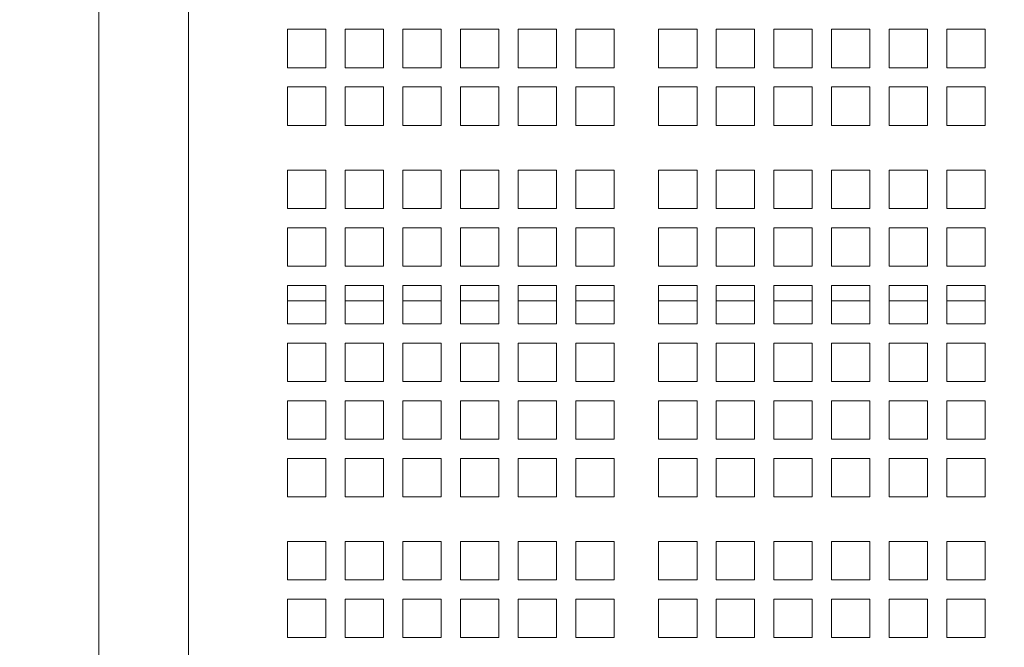
# Model space of a CAD drawing. Units: inches. Extents: x 0.1 to 8.5, y 0.3 to 10.8.
# Drawn here: x 1.7 to 2.1, y 5.2 to 5.5 of the extents above; entities that cross this region are included whole.
import ezdxf

# ---------------------------------------------------------------- set-up
doc = ezdxf.new("R2010")
doc.units = ezdxf.units.IN
doc.header["$MEASUREMENT"] = 0
doc.layers.add('FORMAT', color=7, linetype='Continuous')
doc.styles.add('SLDTEXTSTYLE0', font='TXT', dxfattribs={"width": 0.605})
doc.dimstyles.new('SLDDIMSTYLE2', dxfattribs={"dimtxt": 0.091003, "dimasz": 0.125, "dimexe": 0, "dimexo": 0.0625, "dimgap": 0.022751, "dimtad": 0, "dimtih": 1, "dimtoh": 1, "dimdec": 6, "dimlfac": 24, "dimrnd": 1e-09, "dimzin": 12, "dimdsep": 46, "dimlunit": 5, "dimtxsty": 'SLDTEXTSTYLE0', "dimsah": 1, "dimcen": 0.09, "dimadec": 0, "dimazin": 3, "dimtfac": 1, "dimtdec": 3, "dimtofl": 0, "dimtmove": 0, "dimatfit": 3, "dimfxl": 0, "dimfrac": 2, "dimtolj": 1, "dimtzin": 12, "dimarcsym": 0})

# ---------------------------------------------------------------- blocks, each defined once
blk = doc.blocks.new('_D_4')
at = {"layer": 'FORMAT'}
for p, q in [((0.52995, 6.29179), (0.52995, 4.47727)), ((3.75283, 6.29179), (3.75283, 4.47727)), ((0.52995, 4.60227), (1.9808, 4.60227)), ((3.75283, 4.60227), (2.30198, 4.60227))]:
    blk.add_line(p, q, dxfattribs=at)
for points in [[(0.52995, 4.60227), (0.65495, 4.57102), (0.65495, 4.63352)], [(3.75283, 4.60227), (3.62783, 4.63352), (3.62783, 4.57102)]]:
    blk.add_solid(points, dxfattribs=at)
at = {"layer": 'FORMAT', "insert": (1.9808, 4.65229), "char_height": 0.09375, "attachment_point": 1, "style": 'SLDTEXTSTYLE0'}
blk.add_mtext('77 1/4"', dxfattribs=at)

msp = doc.modelspace()

# ---------------------------------------------------------------- linework, layer by layer
at = {"color": 7, "linetype": 'Continuous', "lineweight": 18}
for p, q in [((1.77420314, 5.63316623), (1.77420314, 5.21708924)), ((1.81066146, 5.21708924), (1.81066146, 5.63316623)), ((1.86665106, 5.47314663), (1.85102606, 5.47314663)), ((1.85102606, 5.47314663), (1.85102606, 5.45752163)), ((1.86665106, 5.45752163), (1.86665106, 5.47314663)), ((1.89010939, 5.47314663), (1.87448439, 5.47314663)), ((1.87448439, 5.47314663), (1.87448439, 5.45752163)), ((1.89010939, 5.45752163), (1.89010939, 5.47314663)), ((1.91356772, 5.47314663), (1.89794272, 5.47314663)), ((1.89794272, 5.47314663), (1.89794272, 5.45752163)), ((1.91356772, 5.45752163), (1.91356772, 5.47314663)), ((1.93702605, 5.47314663), (1.92140105, 5.47314663)), ((1.92140105, 5.47314663), (1.92140105, 5.45752163)), ((1.93702605, 5.45752163), (1.93702605, 5.47314663)), ((1.96048439, 5.47314663), (1.94485939, 5.47314663)), ((1.94485939, 5.47314663), (1.94485939, 5.45752163)), ((1.96048439, 5.45752163), (1.96048439, 5.47314663)), ((1.98394272, 5.47314663), (1.96831772, 5.47314663)), ((1.96831772, 5.47314663), (1.96831772, 5.45752163)), ((1.98394272, 5.45752163), (1.98394272, 5.47314663)), ((2.01769271, 5.47314663), (2.00206772, 5.47314663)), ((2.00206772, 5.47314663), (2.00206772, 5.45752163)), ((2.01769271, 5.45752163), (2.01769271, 5.47314663)), ((2.04115105, 5.47314663), (2.02552605, 5.47314663)), ((2.02552605, 5.47314663), (2.02552605, 5.45752163)), ((2.04115105, 5.45752163), (2.04115105, 5.47314663)), ((2.06460938, 5.47314663), (2.04898439, 5.47314663)), ((2.04898439, 5.47314663), (2.04898439, 5.45752163)), ((2.06460938, 5.45752163), (2.06460938, 5.47314663)), ((2.08806772, 5.47314663), (2.07244272, 5.47314663)), ((2.07244272, 5.47314663), (2.07244272, 5.45752163)), ((2.08806772, 5.45752163), (2.08806772, 5.47314663)), ((2.11152605, 5.47314663), (2.09590105, 5.47314663)), ((2.09590105, 5.47314663), (2.09590105, 5.45752163)), ((2.11152605, 5.45752163), (2.11152605, 5.47314663)), ((2.13498438, 5.47314663), (2.11935938, 5.47314663)), ((2.11935938, 5.47314663), (2.11935938, 5.45752163)), ((2.13498438, 5.45752163), (2.13498438, 5.47314663)), ((1.85102606, 5.45752163), (1.86665106, 5.45752163)), ((1.87448439, 5.45752163), (1.89010939, 5.45752163)), ((1.89794272, 5.45752163), (1.91356772, 5.45752163)), ((1.92140105, 5.45752163), (1.93702605, 5.45752163)), ((1.94485939, 5.45752163), (1.96048439, 5.45752163)), ((1.96831772, 5.45752163), (1.98394272, 5.45752163)), ((2.00206772, 5.45752163), (2.01769271, 5.45752163)), ((2.02552605, 5.45752163), (2.04115105, 5.45752163)), ((2.04898439, 5.45752163), (2.06460938, 5.45752163)), ((2.07244272, 5.45752163), (2.08806772, 5.45752163)), ((2.09590105, 5.45752163), (2.11152605, 5.45752163)), ((2.11935938, 5.45752163), (2.13498438, 5.45752163)), ((1.86665106, 5.44968835), (1.85102606, 5.44968835)), ((1.85102606, 5.44968835), (1.85102606, 5.43406335)), ((1.86665106, 5.43406335), (1.86665106, 5.44968835)), ((1.89010939, 5.44968835), (1.87448439, 5.44968835)), ((1.87448439, 5.44968835), (1.87448439, 5.43406335)), ((1.89010939, 5.43406335), (1.89010939, 5.44968835)), ((1.91356772, 5.44968835), (1.89794272, 5.44968835)), ((1.89794272, 5.44968835), (1.89794272, 5.43406335)), ((1.91356772, 5.43406335), (1.91356772, 5.44968835)), ((1.93702605, 5.44968835), (1.92140105, 5.44968835)), ((1.92140105, 5.44968835), (1.92140105, 5.43406335)), ((1.93702605, 5.43406335), (1.93702605, 5.44968835)), ((1.96048439, 5.44968835), (1.94485939, 5.44968835)), ((1.94485939, 5.44968835), (1.94485939, 5.43406335)), ((1.96048439, 5.43406335), (1.96048439, 5.44968835)), ((1.98394272, 5.44968835), (1.96831772, 5.44968835)), ((1.96831772, 5.44968835), (1.96831772, 5.43406335)), ((1.98394272, 5.43406335), (1.98394272, 5.44968835)), ((2.01769271, 5.44968835), (2.00206772, 5.44968835)), ((2.00206772, 5.44968835), (2.00206772, 5.43406335)), ((2.01769271, 5.43406335), (2.01769271, 5.44968835)), ((2.04115105, 5.44968835), (2.02552605, 5.44968835)), ((2.02552605, 5.44968835), (2.02552605, 5.43406335)), ((2.04115105, 5.43406335), (2.04115105, 5.44968835)), ((2.06460938, 5.44968835), (2.04898439, 5.44968835)), ((2.04898439, 5.44968835), (2.04898439, 5.43406335)), ((2.06460938, 5.43406335), (2.06460938, 5.44968835)), ((2.08806772, 5.44968835), (2.07244272, 5.44968835)), ((2.07244272, 5.44968835), (2.07244272, 5.43406335)), ((2.08806772, 5.43406335), (2.08806772, 5.44968835)), ((2.11152605, 5.44968835), (2.09590105, 5.44968835)), ((2.09590105, 5.44968835), (2.09590105, 5.43406335)), ((2.11152605, 5.43406335), (2.11152605, 5.44968835)), ((2.13498438, 5.44968835), (2.11935938, 5.44968835)), ((2.11935938, 5.44968835), (2.11935938, 5.43406335)), ((2.13498438, 5.43406335), (2.13498438, 5.44968835)), ((1.85102606, 5.43406335), (1.86665106, 5.43406335)), ((1.87448439, 5.43406335), (1.89010939, 5.43406335)), ((1.89794272, 5.43406335), (1.91356772, 5.43406335)), ((1.92140105, 5.43406335), (1.93702605, 5.43406335)), ((1.94485939, 5.43406335), (1.96048439, 5.43406335)), ((1.96831772, 5.43406335), (1.98394272, 5.43406335)), ((2.00206772, 5.43406335), (2.01769271, 5.43406335)), ((2.02552605, 5.43406335), (2.04115105, 5.43406335)), ((2.04898439, 5.43406335), (2.06460938, 5.43406335)), ((2.07244272, 5.43406335), (2.08806772, 5.43406335)), ((2.09590105, 5.43406335), (2.11152605, 5.43406335)), ((2.11935938, 5.43406335), (2.13498438, 5.43406335)), ((1.86665106, 5.41583417), (1.85102606, 5.41583417)), ((1.85102606, 5.41583417), (1.85102606, 5.40020916)), ((1.86665106, 5.40020916), (1.86665106, 5.41583417)), ((1.89010939, 5.41583417), (1.87448439, 5.41583417)), ((1.87448439, 5.41583417), (1.87448439, 5.40020916)), ((1.89010939, 5.40020916), (1.89010939, 5.41583417)), ((1.91356772, 5.41583417), (1.89794272, 5.41583417)), ((1.89794272, 5.41583417), (1.89794272, 5.40020916)), ((1.91356772, 5.40020916), (1.91356772, 5.41583417)), ((1.93702605, 5.41583417), (1.92140105, 5.41583417)), ((1.92140105, 5.41583417), (1.92140105, 5.40020916)), ((1.93702605, 5.40020916), (1.93702605, 5.41583417)), ((1.96048439, 5.41583417), (1.94485939, 5.41583417)), ((1.94485939, 5.41583417), (1.94485939, 5.40020916)), ((1.96048439, 5.40020916), (1.96048439, 5.41583417)), ((1.98394272, 5.41583417), (1.96831772, 5.41583417)), ((1.96831772, 5.41583417), (1.96831772, 5.40020916)), ((1.98394272, 5.40020916), (1.98394272, 5.41583417)), ((2.01769271, 5.41583417), (2.00206772, 5.41583417)), ((2.00206772, 5.41583417), (2.00206772, 5.40020916)), ((2.01769271, 5.40020916), (2.01769271, 5.41583417)), ((2.04115105, 5.41583417), (2.02552605, 5.41583417)), ((2.02552605, 5.41583417), (2.02552605, 5.40020916)), ((2.04115105, 5.40020916), (2.04115105, 5.41583417)), ((2.06460938, 5.41583417), (2.04898439, 5.41583417)), ((2.04898439, 5.41583417), (2.04898439, 5.40020916)), ((2.06460938, 5.40020916), (2.06460938, 5.41583417)), ((2.08806772, 5.41583417), (2.07244272, 5.41583417)), ((2.07244272, 5.41583417), (2.07244272, 5.40020916)), ((2.08806772, 5.40020916), (2.08806772, 5.41583417)), ((2.11152605, 5.41583417), (2.09590105, 5.41583417)), ((2.09590105, 5.41583417), (2.09590105, 5.40020916)), ((2.11152605, 5.40020916), (2.11152605, 5.41583417)), ((2.13498438, 5.41583417), (2.11935938, 5.41583417)), ((2.11935938, 5.41583417), (2.11935938, 5.40020916)), ((2.13498438, 5.40020916), (2.13498438, 5.41583417)), ((1.85102606, 5.40020916), (1.86665106, 5.40020916)), ((1.87448439, 5.40020916), (1.89010939, 5.40020916)), ((1.89794272, 5.40020916), (1.91356772, 5.40020916)), ((1.92140105, 5.40020916), (1.93702605, 5.40020916)), ((1.94485939, 5.40020916), (1.96048439, 5.40020916)), ((1.96831772, 5.40020916), (1.98394272, 5.40020916)), ((2.00206772, 5.40020916), (2.01769271, 5.40020916)), ((2.02552605, 5.40020916), (2.04115105, 5.40020916)), ((2.04898439, 5.40020916), (2.06460938, 5.40020916)), ((2.07244272, 5.40020916), (2.08806772, 5.40020916)), ((2.09590105, 5.40020916), (2.11152605, 5.40020916)), ((2.11935938, 5.40020916), (2.13498438, 5.40020916)), ((1.86665106, 5.39237579), (1.85102606, 5.39237579)), ((1.85102606, 5.39237579), (1.85102606, 5.37675079)), ((1.86665106, 5.37675079), (1.86665106, 5.39237579)), ((1.89010939, 5.39237579), (1.87448439, 5.39237579)), ((1.87448439, 5.39237579), (1.87448439, 5.37675079)), ((1.89010939, 5.37675079), (1.89010939, 5.39237579)), ((1.91356772, 5.39237579), (1.89794272, 5.39237579)), ((1.89794272, 5.39237579), (1.89794272, 5.37675079)), ((1.91356772, 5.37675079), (1.91356772, 5.39237579)), ((1.93702605, 5.39237579), (1.92140105, 5.39237579)), ((1.92140105, 5.39237579), (1.92140105, 5.37675079)), ((1.93702605, 5.37675079), (1.93702605, 5.39237579)), ((1.96048439, 5.39237579), (1.94485939, 5.39237579)), ((1.94485939, 5.39237579), (1.94485939, 5.37675079)), ((1.96048439, 5.37675079), (1.96048439, 5.39237579)), ((1.98394272, 5.39237579), (1.96831772, 5.39237579)), ((1.96831772, 5.39237579), (1.96831772, 5.37675079)), ((1.98394272, 5.37675079), (1.98394272, 5.39237579)), ((2.01769271, 5.39237579), (2.00206772, 5.39237579)), ((2.00206772, 5.39237579), (2.00206772, 5.37675079)), ((2.01769271, 5.37675079), (2.01769271, 5.39237579)), ((2.04115105, 5.39237579), (2.02552605, 5.39237579)), ((2.02552605, 5.39237579), (2.02552605, 5.37675079)), ((2.04115105, 5.37675079), (2.04115105, 5.39237579)), ((2.06460938, 5.39237579), (2.04898439, 5.39237579)), ((2.04898439, 5.39237579), (2.04898439, 5.37675079)), ((2.06460938, 5.37675079), (2.06460938, 5.39237579)), ((2.08806772, 5.39237579), (2.07244272, 5.39237579)), ((2.07244272, 5.39237579), (2.07244272, 5.37675079)), ((2.08806772, 5.37675079), (2.08806772, 5.39237579)), ((2.11152605, 5.39237579), (2.09590105, 5.39237579)), ((2.09590105, 5.39237579), (2.09590105, 5.37675079)), ((2.11152605, 5.37675079), (2.11152605, 5.39237579)), ((2.13498438, 5.39237579), (2.11935938, 5.39237579)), ((2.11935938, 5.39237579), (2.11935938, 5.37675079)), ((2.13498438, 5.37675079), (2.13498438, 5.39237579)), ((1.85102606, 5.37675079), (1.86665106, 5.37675079)), ((1.87448439, 5.37675079), (1.89010939, 5.37675079)), ((1.89794272, 5.37675079), (1.91356772, 5.37675079)), ((1.92140105, 5.37675079), (1.93702605, 5.37675079)), ((1.94485939, 5.37675079), (1.96048439, 5.37675079)), ((1.96831772, 5.37675079), (1.98394272, 5.37675079)), ((2.00206772, 5.37675079), (2.01769271, 5.37675079)), ((2.02552605, 5.37675079), (2.04115105, 5.37675079)), ((2.04898439, 5.37675079), (2.06460938, 5.37675079)), ((2.07244272, 5.37675079), (2.08806772, 5.37675079)), ((2.09590105, 5.37675079), (2.11152605, 5.37675079)), ((2.11935938, 5.37675079), (2.13498438, 5.37675079)), ((1.86665106, 5.36891751), (1.85102606, 5.36891751)), ((1.85102606, 5.36891751), (1.85102606, 5.35329251)), ((1.86665106, 5.35329251), (1.86665106, 5.36891751)), ((1.89010939, 5.36891751), (1.87448439, 5.36891751)), ((1.87448439, 5.36891751), (1.87448439, 5.35329251)), ((1.89010939, 5.35329251), (1.89010939, 5.36891751)), ((1.91356772, 5.36891751), (1.89794272, 5.36891751)), ((1.89794272, 5.36891751), (1.89794272, 5.35329251)), ((1.91356772, 5.35329251), (1.91356772, 5.36891751)), ((1.93702605, 5.36891751), (1.92140105, 5.36891751)), ((1.92140105, 5.36891751), (1.92140105, 5.35329251)), ((1.93702605, 5.35329251), (1.93702605, 5.36891751)), ((1.96048439, 5.36891751), (1.94485939, 5.36891751)), ((1.94485939, 5.36891751), (1.94485939, 5.35329251)), ((1.96048439, 5.35329251), (1.96048439, 5.36891751)), ((1.98394272, 5.36891751), (1.96831772, 5.36891751)), ((1.96831772, 5.36891751), (1.96831772, 5.35329251)), ((1.98394272, 5.35329251), (1.98394272, 5.36891751)), ((2.01769271, 5.36891751), (2.00206772, 5.36891751)), ((2.00206772, 5.36891751), (2.00206772, 5.35329251)), ((2.01769271, 5.35329251), (2.01769271, 5.36891751)), ((2.04115105, 5.36891751), (2.02552605, 5.36891751)), ((2.02552605, 5.36891751), (2.02552605, 5.35329251)), ((2.04115105, 5.35329251), (2.04115105, 5.36891751)), ((2.06460938, 5.36891751), (2.04898439, 5.36891751)), ((2.04898439, 5.36891751), (2.04898439, 5.35329251)), ((2.06460938, 5.35329251), (2.06460938, 5.36891751)), ((2.08806772, 5.36891751), (2.07244272, 5.36891751)), ((2.07244272, 5.36891751), (2.07244272, 5.35329251)), ((2.08806772, 5.35329251), (2.08806772, 5.36891751)), ((2.11152605, 5.36891751), (2.09590105, 5.36891751)), ((2.09590105, 5.36891751), (2.09590105, 5.35329251)), ((2.11152605, 5.35329251), (2.11152605, 5.36891751)), ((2.13498438, 5.36891751), (2.11935938, 5.36891751)), ((2.11935938, 5.36891751), (2.11935938, 5.35329251)), ((2.13498438, 5.35329251), (2.13498438, 5.36891751)), ((1.86665106, 5.36262773), (1.85102606, 5.36262773)), ((1.89010939, 5.36262773), (1.87448439, 5.36262773)), ((1.91356772, 5.36262773), (1.89794272, 5.36262773)), ((1.93702605, 5.36262773), (1.92140105, 5.36262773)), ((1.96048439, 5.36262773), (1.94485939, 5.36262773)), ((1.98394272, 5.36262773), (1.96831772, 5.36262773)), ((2.01769271, 5.36262773), (2.00206772, 5.36262773)), ((2.04115105, 5.36262773), (2.02552605, 5.36262773)), ((2.06460938, 5.36262773), (2.04898439, 5.36262773)), ((2.08806772, 5.36262773), (2.07244272, 5.36262773)), ((2.11152605, 5.36262773), (2.09590105, 5.36262773)), ((2.13498438, 5.36262773), (2.11935938, 5.36262773)), ((1.85102606, 5.35329251), (1.86665106, 5.35329251)), ((1.87448439, 5.35329251), (1.89010939, 5.35329251)), ((1.89794272, 5.35329251), (1.91356772, 5.35329251)), ((1.92140105, 5.35329251), (1.93702605, 5.35329251)), ((1.94485939, 5.35329251), (1.96048439, 5.35329251)), ((1.96831772, 5.35329251), (1.98394272, 5.35329251)), ((2.00206772, 5.35329251), (2.01769271, 5.35329251)), ((2.02552605, 5.35329251), (2.04115105, 5.35329251)), ((2.04898439, 5.35329251), (2.06460938, 5.35329251)), ((2.07244272, 5.35329251), (2.08806772, 5.35329251)), ((2.09590105, 5.35329251), (2.11152605, 5.35329251)), ((2.11935938, 5.35329251), (2.13498438, 5.35329251)), ((1.86665106, 5.34545913), (1.85102606, 5.34545913)), ((1.85102606, 5.34545913), (1.85102606, 5.32983413)), ((1.86665106, 5.32983413), (1.86665106, 5.34545913)), ((1.89010939, 5.34545913), (1.87448439, 5.34545913)), ((1.87448439, 5.34545913), (1.87448439, 5.32983413)), ((1.89010939, 5.32983413), (1.89010939, 5.34545913)), ((1.91356772, 5.34545913), (1.89794272, 5.34545913)), ((1.89794272, 5.34545913), (1.89794272, 5.32983413)), ((1.91356772, 5.32983413), (1.91356772, 5.34545913)), ((1.93702605, 5.34545913), (1.92140105, 5.34545913)), ((1.92140105, 5.34545913), (1.92140105, 5.32983413)), ((1.93702605, 5.32983413), (1.93702605, 5.34545913)), ((1.96048439, 5.34545913), (1.94485939, 5.34545913)), ((1.94485939, 5.34545913), (1.94485939, 5.32983413)), ((1.96048439, 5.32983413), (1.96048439, 5.34545913)), ((1.98394272, 5.34545913), (1.96831772, 5.34545913)), ((1.96831772, 5.34545913), (1.96831772, 5.32983413)), ((1.98394272, 5.32983413), (1.98394272, 5.34545913)), ((2.01769271, 5.34545913), (2.00206772, 5.34545913)), ((2.00206772, 5.34545913), (2.00206772, 5.32983413)), ((2.01769271, 5.32983413), (2.01769271, 5.34545913)), ((2.04115105, 5.34545913), (2.02552605, 5.34545913)), ((2.02552605, 5.34545913), (2.02552605, 5.32983413)), ((2.04115105, 5.32983413), (2.04115105, 5.34545913)), ((2.06460938, 5.34545913), (2.04898439, 5.34545913)), ((2.04898439, 5.34545913), (2.04898439, 5.32983413)), ((2.06460938, 5.32983413), (2.06460938, 5.34545913)), ((2.08806772, 5.34545913), (2.07244272, 5.34545913)), ((2.07244272, 5.34545913), (2.07244272, 5.32983413)), ((2.08806772, 5.32983413), (2.08806772, 5.34545913)), ((2.11152605, 5.34545913), (2.09590105, 5.34545913)), ((2.09590105, 5.34545913), (2.09590105, 5.32983413)), ((2.11152605, 5.32983413), (2.11152605, 5.34545913)), ((2.13498438, 5.34545913), (2.11935938, 5.34545913)), ((2.11935938, 5.34545913), (2.11935938, 5.32983413)), ((2.13498438, 5.32983413), (2.13498438, 5.34545913)), ((1.85102606, 5.32983413), (1.86665106, 5.32983413)), ((1.87448439, 5.32983413), (1.89010939, 5.32983413)), ((1.89794272, 5.32983413), (1.91356772, 5.32983413)), ((1.92140105, 5.32983413), (1.93702605, 5.32983413)), ((1.94485939, 5.32983413), (1.96048439, 5.32983413)), ((1.96831772, 5.32983413), (1.98394272, 5.32983413)), ((2.00206772, 5.32983413), (2.01769271, 5.32983413)), ((2.02552605, 5.32983413), (2.04115105, 5.32983413)), ((2.04898439, 5.32983413), (2.06460938, 5.32983413)), ((2.07244272, 5.32983413), (2.08806772, 5.32983413)), ((2.09590105, 5.32983413), (2.11152605, 5.32983413)), ((2.11935938, 5.32983413), (2.13498438, 5.32983413)), ((1.86665106, 5.32200085), (1.85102606, 5.32200085)), ((1.85102606, 5.32200085), (1.85102606, 5.30637585)), ((1.86665106, 5.30637585), (1.86665106, 5.32200085)), ((1.89010939, 5.32200085), (1.87448439, 5.32200085)), ((1.87448439, 5.32200085), (1.87448439, 5.30637585)), ((1.89010939, 5.30637585), (1.89010939, 5.32200085)), ((1.91356772, 5.32200085), (1.89794272, 5.32200085)), ((1.89794272, 5.32200085), (1.89794272, 5.30637585)), ((1.91356772, 5.30637585), (1.91356772, 5.32200085)), ((1.93702605, 5.32200085), (1.92140105, 5.32200085)), ((1.92140105, 5.32200085), (1.92140105, 5.30637585)), ((1.93702605, 5.30637585), (1.93702605, 5.32200085)), ((1.96048439, 5.32200085), (1.94485939, 5.32200085)), ((1.94485939, 5.32200085), (1.94485939, 5.30637585)), ((1.96048439, 5.30637585), (1.96048439, 5.32200085)), ((1.98394272, 5.32200085), (1.96831772, 5.32200085)), ((1.96831772, 5.32200085), (1.96831772, 5.30637585)), ((1.98394272, 5.30637585), (1.98394272, 5.32200085)), ((2.01769271, 5.32200085), (2.00206772, 5.32200085)), ((2.00206772, 5.32200085), (2.00206772, 5.30637585)), ((2.01769271, 5.30637585), (2.01769271, 5.32200085)), ((2.04115105, 5.32200085), (2.02552605, 5.32200085)), ((2.02552605, 5.32200085), (2.02552605, 5.30637585)), ((2.04115105, 5.30637585), (2.04115105, 5.32200085)), ((2.06460938, 5.32200085), (2.04898439, 5.32200085)), ((2.04898439, 5.32200085), (2.04898439, 5.30637585)), ((2.06460938, 5.30637585), (2.06460938, 5.32200085)), ((2.08806772, 5.32200085), (2.07244272, 5.32200085)), ((2.07244272, 5.32200085), (2.07244272, 5.30637585)), ((2.08806772, 5.30637585), (2.08806772, 5.32200085)), ((2.11152605, 5.32200085), (2.09590105, 5.32200085)), ((2.09590105, 5.32200085), (2.09590105, 5.30637585)), ((2.11152605, 5.30637585), (2.11152605, 5.32200085)), ((2.13498438, 5.32200085), (2.11935938, 5.32200085)), ((2.11935938, 5.32200085), (2.11935938, 5.30637585)), ((2.13498438, 5.30637585), (2.13498438, 5.32200085)), ((1.85102606, 5.30637585), (1.86665106, 5.30637585)), ((1.87448439, 5.30637585), (1.89010939, 5.30637585)), ((1.89794272, 5.30637585), (1.91356772, 5.30637585)), ((1.92140105, 5.30637585), (1.93702605, 5.30637585)), ((1.94485939, 5.30637585), (1.96048439, 5.30637585)), ((1.96831772, 5.30637585), (1.98394272, 5.30637585)), ((2.00206772, 5.30637585), (2.01769271, 5.30637585)), ((2.02552605, 5.30637585), (2.04115105, 5.30637585)), ((2.04898439, 5.30637585), (2.06460938, 5.30637585)), ((2.07244272, 5.30637585), (2.08806772, 5.30637585)), ((2.09590105, 5.30637585), (2.11152605, 5.30637585)), ((2.11935938, 5.30637585), (2.13498438, 5.30637585)), ((1.86665106, 5.29854247), (1.85102606, 5.29854247)), ((1.85102606, 5.29854247), (1.85102606, 5.28291747)), ((1.86665106, 5.28291747), (1.86665106, 5.29854247)), ((1.89010939, 5.29854247), (1.87448439, 5.29854247)), ((1.87448439, 5.29854247), (1.87448439, 5.28291747)), ((1.89010939, 5.28291747), (1.89010939, 5.29854247)), ((1.91356772, 5.29854247), (1.89794272, 5.29854247)), ((1.89794272, 5.29854247), (1.89794272, 5.28291747)), ((1.91356772, 5.28291747), (1.91356772, 5.29854247)), ((1.93702605, 5.29854247), (1.92140105, 5.29854247)), ((1.92140105, 5.29854247), (1.92140105, 5.28291747)), ((1.93702605, 5.28291747), (1.93702605, 5.29854247)), ((1.96048439, 5.29854247), (1.94485939, 5.29854247)), ((1.94485939, 5.29854247), (1.94485939, 5.28291747)), ((1.96048439, 5.28291747), (1.96048439, 5.29854247)), ((1.98394272, 5.29854247), (1.96831772, 5.29854247)), ((1.96831772, 5.29854247), (1.96831772, 5.28291747)), ((1.98394272, 5.28291747), (1.98394272, 5.29854247)), ((2.01769271, 5.29854247), (2.00206772, 5.29854247)), ((2.00206772, 5.29854247), (2.00206772, 5.28291747)), ((2.01769271, 5.28291747), (2.01769271, 5.29854247)), ((2.04115105, 5.29854247), (2.02552605, 5.29854247)), ((2.02552605, 5.29854247), (2.02552605, 5.28291747)), ((2.04115105, 5.28291747), (2.04115105, 5.29854247)), ((2.06460938, 5.29854247), (2.04898439, 5.29854247)), ((2.04898439, 5.29854247), (2.04898439, 5.28291747)), ((2.06460938, 5.28291747), (2.06460938, 5.29854247)), ((2.08806772, 5.29854247), (2.07244272, 5.29854247)), ((2.07244272, 5.29854247), (2.07244272, 5.28291747)), ((2.08806772, 5.28291747), (2.08806772, 5.29854247)), ((2.11152605, 5.29854247), (2.09590105, 5.29854247)), ((2.09590105, 5.29854247), (2.09590105, 5.28291747)), ((2.11152605, 5.28291747), (2.11152605, 5.29854247)), ((2.13498438, 5.29854247), (2.11935938, 5.29854247)), ((2.11935938, 5.29854247), (2.11935938, 5.28291747)), ((2.13498438, 5.28291747), (2.13498438, 5.29854247)), ((1.85102606, 5.28291747), (1.86665106, 5.28291747)), ((1.87448439, 5.28291747), (1.89010939, 5.28291747)), ((1.89794272, 5.28291747), (1.91356772, 5.28291747)), ((1.92140105, 5.28291747), (1.93702605, 5.28291747)), ((1.94485939, 5.28291747), (1.96048439, 5.28291747)), ((1.96831772, 5.28291747), (1.98394272, 5.28291747)), ((2.00206772, 5.28291747), (2.01769271, 5.28291747)), ((2.02552605, 5.28291747), (2.04115105, 5.28291747)), ((2.04898439, 5.28291747), (2.06460938, 5.28291747)), ((2.07244272, 5.28291747), (2.08806772, 5.28291747)), ((2.09590105, 5.28291747), (2.11152605, 5.28291747)), ((2.11935938, 5.28291747), (2.13498438, 5.28291747)), ((1.86665106, 5.26468829), (1.85102606, 5.26468829)), ((1.85102606, 5.26468829), (1.85102606, 5.24906328)), ((1.86665106, 5.24906328), (1.86665106, 5.26468829)), ((1.89010939, 5.26468829), (1.87448439, 5.26468829)), ((1.87448439, 5.26468829), (1.87448439, 5.24906328)), ((1.89010939, 5.24906328), (1.89010939, 5.26468829)), ((1.91356772, 5.26468829), (1.89794272, 5.26468829)), ((1.89794272, 5.26468829), (1.89794272, 5.24906328)), ((1.91356772, 5.24906328), (1.91356772, 5.26468829)), ((1.93702605, 5.26468829), (1.92140105, 5.26468829)), ((1.92140105, 5.26468829), (1.92140105, 5.24906328)), ((1.93702605, 5.24906328), (1.93702605, 5.26468829)), ((1.96048439, 5.26468829), (1.94485939, 5.26468829)), ((1.94485939, 5.26468829), (1.94485939, 5.24906328)), ((1.96048439, 5.24906328), (1.96048439, 5.26468829)), ((1.98394272, 5.26468829), (1.96831772, 5.26468829)), ((1.96831772, 5.26468829), (1.96831772, 5.24906328)), ((1.98394272, 5.24906328), (1.98394272, 5.26468829)), ((2.01769271, 5.26468829), (2.00206772, 5.26468829)), ((2.00206772, 5.26468829), (2.00206772, 5.24906328)), ((2.01769271, 5.24906328), (2.01769271, 5.26468829)), ((2.04115105, 5.26468829), (2.02552605, 5.26468829)), ((2.02552605, 5.26468829), (2.02552605, 5.24906328)), ((2.04115105, 5.24906328), (2.04115105, 5.26468829)), ((2.06460938, 5.26468829), (2.04898439, 5.26468829)), ((2.04898439, 5.26468829), (2.04898439, 5.24906328)), ((2.06460938, 5.24906328), (2.06460938, 5.26468829)), ((2.08806772, 5.26468829), (2.07244272, 5.26468829)), ((2.07244272, 5.26468829), (2.07244272, 5.24906328)), ((2.08806772, 5.24906328), (2.08806772, 5.26468829)), ((2.11152605, 5.26468829), (2.09590105, 5.26468829)), ((2.09590105, 5.26468829), (2.09590105, 5.24906328)), ((2.11152605, 5.24906328), (2.11152605, 5.26468829)), ((2.13498438, 5.26468829), (2.11935938, 5.26468829)), ((2.11935938, 5.26468829), (2.11935938, 5.24906328)), ((2.13498438, 5.24906328), (2.13498438, 5.26468829)), ((1.85102606, 5.24906328), (1.86665106, 5.24906328)), ((1.87448439, 5.24906328), (1.89010939, 5.24906328)), ((1.89794272, 5.24906328), (1.91356772, 5.24906328)), ((1.92140105, 5.24906328), (1.93702605, 5.24906328)), ((1.94485939, 5.24906328), (1.96048439, 5.24906328)), ((1.96831772, 5.24906328), (1.98394272, 5.24906328)), ((2.00206772, 5.24906328), (2.01769271, 5.24906328)), ((2.02552605, 5.24906328), (2.04115105, 5.24906328)), ((2.04898439, 5.24906328), (2.06460938, 5.24906328)), ((2.07244272, 5.24906328), (2.08806772, 5.24906328)), ((2.09590105, 5.24906328), (2.11152605, 5.24906328)), ((2.11935938, 5.24906328), (2.13498438, 5.24906328)), ((1.86665106, 5.24123001), (1.85102606, 5.24123001)), ((1.85102606, 5.24123001), (1.85102606, 5.22646426)), ((1.86665106, 5.22646426), (1.86665106, 5.24123001)), ((1.89010939, 5.24123001), (1.87448439, 5.24123001)), ((1.87448439, 5.24123001), (1.87448439, 5.22646426)), ((1.89010939, 5.22646426), (1.89010939, 5.24123001)), ((1.91356772, 5.24123001), (1.89794272, 5.24123001)), ((1.89794272, 5.24123001), (1.89794272, 5.22646426)), ((1.91356772, 5.22646426), (1.91356772, 5.24123001)), ((1.93702605, 5.24123001), (1.92140105, 5.24123001)), ((1.92140105, 5.24123001), (1.92140105, 5.22646426)), ((1.93702605, 5.22646426), (1.93702605, 5.24123001)), ((1.96048439, 5.24123001), (1.94485939, 5.24123001)), ((1.94485939, 5.24123001), (1.94485939, 5.22646426)), ((1.96048439, 5.22646426), (1.96048439, 5.24123001)), ((1.98394272, 5.24123001), (1.96831772, 5.24123001)), ((1.96831772, 5.24123001), (1.96831772, 5.22646426)), ((1.98394272, 5.22646426), (1.98394272, 5.24123001)), ((2.01769271, 5.24123001), (2.00206772, 5.24123001)), ((2.00206772, 5.24123001), (2.00206772, 5.22646426)), ((2.01769271, 5.22646426), (2.01769271, 5.24123001)), ((2.04115105, 5.24123001), (2.02552605, 5.24123001)), ((2.02552605, 5.24123001), (2.02552605, 5.22646426)), ((2.04115105, 5.22646426), (2.04115105, 5.24123001)), ((2.06460938, 5.24123001), (2.04898439, 5.24123001)), ((2.04898439, 5.24123001), (2.04898439, 5.22646426)), ((2.06460938, 5.22646426), (2.06460938, 5.24123001)), ((2.08806772, 5.24123001), (2.07244272, 5.24123001)), ((2.07244272, 5.24123001), (2.07244272, 5.22646426)), ((2.08806772, 5.22646426), (2.08806772, 5.24123001)), ((2.11152605, 5.24123001), (2.09590105, 5.24123001)), ((2.09590105, 5.24123001), (2.09590105, 5.22646426)), ((2.11152605, 5.22646426), (2.11152605, 5.24123001)), ((2.13498438, 5.24123001), (2.11935938, 5.24123001)), ((2.11935938, 5.24123001), (2.11935938, 5.22646426)), ((2.13498438, 5.22646426), (2.13498438, 5.24123001)), ((1.85102606, 5.22646426), (1.85102606, 5.22559532)), ((1.85102606, 5.22561468), (1.86665106, 5.22561468)), ((1.85102606, 5.22559532), (1.86665106, 5.22559532)), ((1.86665106, 5.22559532), (1.86665106, 5.22646426)), ((1.87448439, 5.22646426), (1.87448439, 5.22559532)), ((1.87448439, 5.22561468), (1.89010939, 5.22561468)), ((1.87448439, 5.22559532), (1.89010939, 5.22559532)), ((1.89010939, 5.22559532), (1.89010939, 5.22646426)), ((1.89794272, 5.22646426), (1.89794272, 5.22559532)), ((1.89794272, 5.22561468), (1.91356772, 5.22561468)), ((1.89794272, 5.22559532), (1.91356772, 5.22559532)), ((1.91356772, 5.22559532), (1.91356772, 5.22646426)), ((1.92140105, 5.22646426), (1.92140105, 5.22559532)), ((1.92140105, 5.22561468), (1.93702605, 5.22561468)), ((1.92140105, 5.22559532), (1.93702605, 5.22559532)), ((1.93702605, 5.22559532), (1.93702605, 5.22646426)), ((1.94485939, 5.22646426), (1.94485939, 5.22559532)), ((1.94485939, 5.22561468), (1.96048439, 5.22561468)), ((1.94485939, 5.22559532), (1.96048439, 5.22559532)), ((1.96048439, 5.22559532), (1.96048439, 5.22646426)), ((1.96831772, 5.22646426), (1.96831772, 5.22559532)), ((1.96831772, 5.22561468), (1.98394272, 5.22561468)), ((1.96831772, 5.22559532), (1.98394272, 5.22559532)), ((1.98394272, 5.22559532), (1.98394272, 5.22646426)), ((2.00206772, 5.22646426), (2.00206772, 5.22559532)), ((2.00206772, 5.22561468), (2.01769271, 5.22561468)), ((2.00206772, 5.22559532), (2.01769271, 5.22559532)), ((2.01769271, 5.22559532), (2.01769271, 5.22646426)), ((2.02552605, 5.22646426), (2.02552605, 5.22559532)), ((2.02552605, 5.22561468), (2.04115105, 5.22561468)), ((2.02552605, 5.22559532), (2.04115105, 5.22559532)), ((2.04115105, 5.22559532), (2.04115105, 5.22646426)), ((2.04898439, 5.22646426), (2.04898439, 5.22559532)), ((2.04898439, 5.22561468), (2.06460938, 5.22561468)), ((2.04898439, 5.22559532), (2.06460938, 5.22559532)), ((2.06460938, 5.22559532), (2.06460938, 5.22646426)), ((2.07244272, 5.22646426), (2.07244272, 5.22559532)), ((2.07244272, 5.22561468), (2.08806772, 5.22561468)), ((2.07244272, 5.22559532), (2.08806772, 5.22559532)), ((2.08806772, 5.22559532), (2.08806772, 5.22646426)), ((2.09590105, 5.22646426), (2.09590105, 5.22559532)), ((2.09590105, 5.22561468), (2.11152605, 5.22561468)), ((2.09590105, 5.22559532), (2.11152605, 5.22559532)), ((2.11152605, 5.22559532), (2.11152605, 5.22646426)), ((2.11935938, 5.22646426), (2.11935938, 5.22559532)), ((2.11935938, 5.22561468), (2.13498438, 5.22561468)), ((2.11935938, 5.22559532), (2.13498438, 5.22559532)), ((2.13498438, 5.22559532), (2.13498438, 5.22646426))]:
    msp.add_line(p, q, dxfattribs=at)

# ---------------------------------------------------------------- dimensions: what is measured, and where the dimension line sits
at = {"layer": 'FORMAT'}
dim = msp.add_linear_dim(base=(3.75283445, 4.6022748), p1=(0.52994682, 6.3417944), p2=(3.75283445, 6.3417944), dimstyle='SLDDIMSTYLE2', dxfattribs=at)
dim.commit()
dim.dimension.update_dxf_attribs({"geometry": '_D_4', "text_midpoint": (2.14139063, 4.6022748), "dimtype": 160})

doc.saveas('drawing.dxf')
